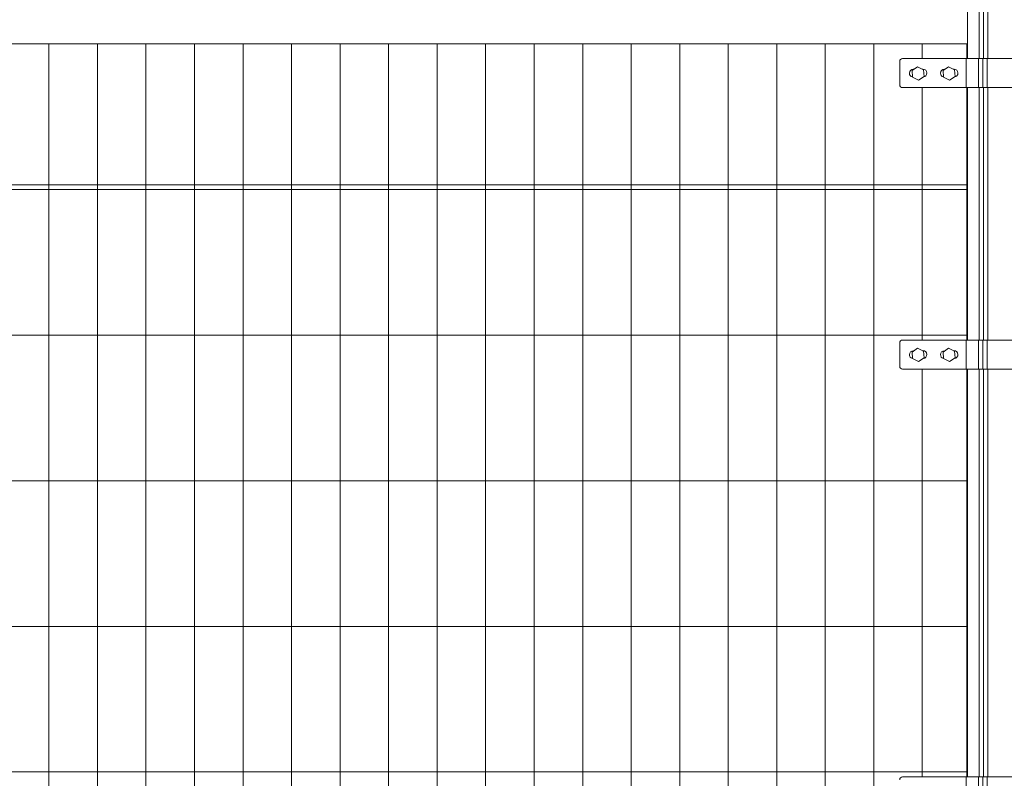
# Model space of a CAD drawing. Units: inches. Extents: x 85 to 875, y 0 to 560.
# Drawn here: x 269 to 345, y 324 to 383 of the extents above; entities that cross this region are included whole.
import ezdxf

# ---------------------------------------------------------------- set-up
doc = ezdxf.new("R2010")
doc.units = ezdxf.units.IN
doc.header["$MEASUREMENT"] = 0

# ---------------------------------------------------------------- blocks, each defined once
blk = doc.blocks.new('block 14')
at = {"lineweight": 0}
blk.add_lwpolyline([(354.39, 324.49), (337.091, 324.49)], dxfattribs=at)
blk = doc.blocks.new('block 16')
at = {"lineweight": 0}
blk.add_lwpolyline([(354.39, 358.188), (337.091, 358.188)], dxfattribs=at)
blk = doc.blocks.new('block 17')
at = {"lineweight": 0}
blk.add_lwpolyline([(354.39, 355.941), (337.091, 355.941)], dxfattribs=at)
blk = doc.blocks.new('block 25')
at = {"lineweight": 0}
blk.add_lwpolyline([(337.091, 379.904), (354.39, 379.904)], dxfattribs=at)
blk = doc.blocks.new('block 26')
at = {"lineweight": 0}
blk.add_lwpolyline([(337.091, 377.658), (354.39, 377.658)], dxfattribs=at)
blk = doc.blocks.new('block 101')
at = {"lineweight": 0}
blk.add_lwpolyline([(342.056, 347.33), (192.887, 347.33)], dxfattribs=at)
blk = doc.blocks.new('block 102')
at = {"lineweight": 0}
blk.add_lwpolyline([(342.056, 336.097), (192.887, 336.097)], dxfattribs=at)
blk = doc.blocks.new('block 103')
at = {"lineweight": 0}
blk.add_lwpolyline([(342.056, 370.169), (192.887, 370.169)], dxfattribs=at)
blk = doc.blocks.new('block 104')
at = {"lineweight": 0}
blk.add_lwpolyline([(342.056, 369.795), (192.887, 369.795)], dxfattribs=at)
blk = doc.blocks.new('block 105')
at = {"lineweight": 0}
blk.add_lwpolyline([(342.056, 381.027), (192.887, 381.027)], dxfattribs=at)
blk = doc.blocks.new('block 108')
at = {"lineweight": 0}
blk.add_lwpolyline([(342.056, 358.562), (192.887, 358.562)], dxfattribs=at)
blk = doc.blocks.new('block 111')
at = {"lineweight": 0}
blk.add_lwpolyline([(342.056, 324.864), (192.887, 324.864)], dxfattribs=at)
blk = doc.blocks.new('block 727')
at = {"lineweight": 0}
blk.add_lwpolyline([(271.216, 381.027), (271.216, 291.167)], dxfattribs=at)
blk = doc.blocks.new('block 728')
at = {"lineweight": 0}
blk.add_lwpolyline([(274.96, 381.027), (274.96, 291.167)], dxfattribs=at)
blk = doc.blocks.new('block 729')
at = {"lineweight": 0}
blk.add_lwpolyline([(278.704, 381.027), (278.704, 291.167)], dxfattribs=at)
blk = doc.blocks.new('block 730')
at = {"lineweight": 0}
blk.add_lwpolyline([(282.448, 381.027), (282.448, 291.167)], dxfattribs=at)
blk = doc.blocks.new('block 880')
at = {"lineweight": 0}
blk.add_lwpolyline([(334.867, 381.027), (334.867, 291.167)], dxfattribs=at)
blk = doc.blocks.new('block 881')
at = {"lineweight": 0}
blk.add_lwpolyline([(293.681, 381.027), (293.681, 291.167)], dxfattribs=at)
blk = doc.blocks.new('block 882')
at = {"lineweight": 0}
blk.add_lwpolyline([(297.425, 381.027), (297.425, 291.167)], dxfattribs=at)
blk = doc.blocks.new('block 883')
at = {"lineweight": 0}
blk.add_lwpolyline([(319.891, 381.027), (319.891, 291.167)], dxfattribs=at)
blk = doc.blocks.new('block 884')
at = {"lineweight": 0}
blk.add_lwpolyline([(316.146, 381.027), (316.146, 291.167)], dxfattribs=at)
blk = doc.blocks.new('block 885')
at = {"lineweight": 0}
blk.add_lwpolyline([(312.402, 381.027), (312.402, 291.167)], dxfattribs=at)
blk = doc.blocks.new('block 886')
at = {"lineweight": 0}
blk.add_lwpolyline([(308.658, 381.027), (308.658, 291.167)], dxfattribs=at)
blk = doc.blocks.new('block 887')
at = {"lineweight": 0}
blk.add_lwpolyline([(304.914, 381.027), (304.914, 291.167)], dxfattribs=at)
blk = doc.blocks.new('block 888')
at = {"lineweight": 0}
blk.add_lwpolyline([(301.169, 381.027), (301.169, 291.167)], dxfattribs=at)
blk = doc.blocks.new('block 889')
at = {"lineweight": 0}
blk.add_lwpolyline([(323.635, 381.027), (323.635, 291.167)], dxfattribs=at)
blk = doc.blocks.new('block 890')
at = {"lineweight": 0}
blk.add_lwpolyline([(286.193, 381.027), (286.193, 291.167)], dxfattribs=at)
blk = doc.blocks.new('block 891')
at = {"lineweight": 0}
blk.add_lwpolyline([(289.937, 381.027), (289.937, 291.167)], dxfattribs=at)
blk = doc.blocks.new('block 892')
at = {"lineweight": 0}
blk.add_lwpolyline([(327.379, 381.027), (327.379, 291.167)], dxfattribs=at)
blk = doc.blocks.new('block 893')
at = {"lineweight": 0}
blk.add_lwpolyline([(331.123, 381.027), (331.123, 291.167)], dxfattribs=at)
blk = doc.blocks.new('block 1141')
at = {"lineweight": 0}
blk.add_lwpolyline([(338.611, 355.941), (338.611, 333.476)], dxfattribs=at)
blk = doc.blocks.new('block 1142')
at = {"lineweight": 0}
blk.add_lwpolyline([(342.056, 355.941), (342.056, 333.476)], dxfattribs=at)
blk = doc.blocks.new('block 1143')
at = {"lineweight": 0}
blk.add_lwpolyline([(342.109, 355.941), (342.109, 333.476)], dxfattribs=at)
blk = doc.blocks.new('block 1144')
at = {"lineweight": 0}
blk.add_lwpolyline([(342.989, 355.941), (342.989, 333.476)], dxfattribs=at)
blk = doc.blocks.new('block 1145')
at = {"lineweight": 0}
blk.add_lwpolyline([(343.343, 355.941), (343.343, 333.476)], dxfattribs=at)
blk = doc.blocks.new('block 1146')
at = {"lineweight": 0}
blk.add_lwpolyline([(343.67, 355.941), (343.67, 333.476)], dxfattribs=at)
blk = doc.blocks.new('block 1151')
at = {"lineweight": 0}
blk.add_open_spline([(337.091, 324.49), (336.967, 324.49), (336.867, 324.389), (336.867, 324.265)], degree=3, dxfattribs=at)
blk = doc.blocks.new('block 1155')
at = {"lineweight": 0}
blk.add_lwpolyline([(342.937, 324.49), (342.937, 322.243)], dxfattribs=at)
blk = doc.blocks.new('block 1156')
at = {"lineweight": 0}
blk.add_lwpolyline([(343.291, 324.49), (343.291, 322.243)], dxfattribs=at)
blk = doc.blocks.new('block 1157')
at = {"lineweight": 0}
blk.add_lwpolyline([(343.618, 324.49), (343.618, 322.243)], dxfattribs=at)
blk = doc.blocks.new('block 1162')
at = {"lineweight": 0}
blk.add_lwpolyline([(342.004, 324.49), (342.004, 322.243)], dxfattribs=at)
blk = doc.blocks.new('block 1165')
at = {"lineweight": 0}
blk.add_lwpolyline([(338.611, 333.476), (338.611, 324.49)], dxfattribs=at)
blk = doc.blocks.new('block 1166')
at = {"lineweight": 0}
blk.add_lwpolyline([(342.056, 333.476), (342.056, 324.49)], dxfattribs=at)
blk = doc.blocks.new('block 1167')
at = {"lineweight": 0}
blk.add_lwpolyline([(342.109, 333.476), (342.109, 324.49)], dxfattribs=at)
blk = doc.blocks.new('block 1168')
at = {"lineweight": 0}
blk.add_lwpolyline([(342.989, 333.476), (342.989, 324.49)], dxfattribs=at)
blk = doc.blocks.new('block 1169')
at = {"lineweight": 0}
blk.add_lwpolyline([(343.343, 333.476), (343.343, 324.49)], dxfattribs=at)
blk = doc.blocks.new('block 1170')
at = {"lineweight": 0}
blk.add_lwpolyline([(343.67, 333.476), (343.67, 324.49)], dxfattribs=at)
blk = doc.blocks.new('block 1171')
at = {"lineweight": 0}
blk.add_open_spline([(338.678, 356.765), (338.843, 356.773), (338.971, 356.913), (338.963, 357.078), (338.956, 357.238), (338.824, 357.364), (338.664, 357.364)], degree=3, knots=[0, 0, 0, 0, 1, 1, 1, 2, 2, 2, 2], dxfattribs=at)
blk = doc.blocks.new('block 1172')
at = {"lineweight": 0}
blk.add_lwpolyline([(338.631, 357.364), (338.664, 357.364)], dxfattribs=at)
blk = doc.blocks.new('block 1173')
at = {"lineweight": 0}
blk.add_lwpolyline([(337.915, 357.364), (337.967, 357.364)], dxfattribs=at)
blk = doc.blocks.new('block 1174')
at = {"lineweight": 0}
blk.add_open_spline([(337.915, 357.364), (337.75, 357.364), (337.616, 357.23), (337.616, 357.064), (337.616, 356.923), (337.714, 356.801), (337.853, 356.771)], degree=3, knots=[0, 0, 0, 0, 1, 1, 1, 2, 2, 2, 2], dxfattribs=at)
blk = doc.blocks.new('block 1175')
at = {"lineweight": 0}
blk.add_open_spline([(337.091, 358.188), (336.967, 358.188), (336.867, 358.087), (336.867, 357.963)], degree=3, dxfattribs=at)
blk = doc.blocks.new('block 1176')
at = {"lineweight": 0}
blk.add_lwpolyline([(336.867, 357.963), (336.867, 356.166)], dxfattribs=at)
blk = doc.blocks.new('block 1177')
at = {"lineweight": 0}
blk.add_open_spline([(336.867, 356.166), (336.867, 356.042), (336.967, 355.941), (337.091, 355.941)], degree=3, dxfattribs=at)
blk = doc.blocks.new('block 1178')
at = {"lineweight": 0}
blk.add_lwpolyline([(338.71, 357.325), (338.247, 357.552), (337.819, 357.264), (337.854, 356.75), (338.317, 356.522), (338.746, 356.811), (338.71, 357.325)], dxfattribs=at)
blk = doc.blocks.new('block 1179')
at = {"lineweight": 0}
blk.add_lwpolyline([(342.937, 358.188), (342.937, 355.941)], dxfattribs=at)
blk = doc.blocks.new('block 1180')
at = {"lineweight": 0}
blk.add_lwpolyline([(343.291, 358.188), (343.291, 355.941)], dxfattribs=at)
blk = doc.blocks.new('block 1181')
at = {"lineweight": 0}
blk.add_lwpolyline([(343.618, 358.188), (343.618, 355.941)], dxfattribs=at)
blk = doc.blocks.new('block 1182')
at = {"lineweight": 0}
blk.add_open_spline([(341.074, 356.765), (341.239, 356.773), (341.367, 356.913), (341.359, 357.078), (341.352, 357.238), (341.22, 357.364), (341.061, 357.364)], degree=3, knots=[0, 0, 0, 0, 1, 1, 1, 2, 2, 2, 2], dxfattribs=at)
blk = doc.blocks.new('block 1183')
at = {"lineweight": 0}
blk.add_open_spline([(340.312, 357.364), (340.146, 357.364), (340.012, 357.23), (340.012, 357.064), (340.012, 356.923), (340.111, 356.801), (340.249, 356.771)], degree=3, knots=[0, 0, 0, 0, 1, 1, 1, 2, 2, 2, 2], dxfattribs=at)
blk = doc.blocks.new('block 1184')
at = {"lineweight": 0}
blk.add_lwpolyline([(340.312, 357.364), (340.364, 357.364)], dxfattribs=at)
blk = doc.blocks.new('block 1185')
at = {"lineweight": 0}
blk.add_lwpolyline([(341.027, 357.364), (341.061, 357.364)], dxfattribs=at)
blk = doc.blocks.new('block 1186')
at = {"lineweight": 0}
blk.add_lwpolyline([(342.004, 358.188), (342.004, 355.941)], dxfattribs=at)
blk = doc.blocks.new('block 1187')
at = {"lineweight": 0}
blk.add_lwpolyline([(341.106, 357.325), (340.643, 357.552), (340.215, 357.264), (340.25, 356.75), (340.714, 356.522), (341.142, 356.811), (341.106, 357.325)], dxfattribs=at)
blk = doc.blocks.new('block 1209')
at = {"lineweight": 0}
blk.add_lwpolyline([(343.67, 385.895), (343.67, 381.027)], dxfattribs=at)
blk = doc.blocks.new('block 1210')
at = {"lineweight": 0}
blk.add_lwpolyline([(343.343, 385.895), (343.343, 381.027)], dxfattribs=at)
blk = doc.blocks.new('block 1211')
at = {"lineweight": 0}
blk.add_lwpolyline([(342.989, 385.895), (342.989, 381.027)], dxfattribs=at)
blk = doc.blocks.new('block 1212')
at = {"lineweight": 0}
blk.add_lwpolyline([(342.109, 385.895), (342.109, 381.027)], dxfattribs=at)
blk = doc.blocks.new('block 1215')
at = {"lineweight": 0}
blk.add_lwpolyline([(341.106, 379.042), (340.643, 379.268), (340.215, 378.98), (340.25, 378.466), (340.714, 378.239), (341.142, 378.527), (341.106, 379.042)], dxfattribs=at)
blk = doc.blocks.new('block 1216')
at = {"lineweight": 0}
blk.add_lwpolyline([(341.027, 379.08), (341.061, 379.08)], dxfattribs=at)
blk = doc.blocks.new('block 1217')
at = {"lineweight": 0}
blk.add_lwpolyline([(340.312, 379.08), (340.364, 379.08)], dxfattribs=at)
blk = doc.blocks.new('block 1218')
at = {"lineweight": 0}
blk.add_open_spline([(340.312, 379.08), (340.146, 379.08), (340.012, 378.946), (340.012, 378.781), (340.012, 378.64), (340.111, 378.518), (340.249, 378.488)], degree=3, knots=[0, 0, 0, 0, 1, 1, 1, 2, 2, 2, 2], dxfattribs=at)
blk = doc.blocks.new('block 1219')
at = {"lineweight": 0}
blk.add_open_spline([(341.074, 378.481), (341.239, 378.489), (341.367, 378.629), (341.359, 378.794), (341.352, 378.955), (341.22, 379.08), (341.061, 379.08)], degree=3, knots=[0, 0, 0, 0, 1, 1, 1, 2, 2, 2, 2], dxfattribs=at)
blk = doc.blocks.new('block 1220')
at = {"lineweight": 0}
blk.add_lwpolyline([(343.618, 379.904), (343.618, 377.658)], dxfattribs=at)
blk = doc.blocks.new('block 1221')
at = {"lineweight": 0}
blk.add_lwpolyline([(343.291, 379.904), (343.291, 377.658)], dxfattribs=at)
blk = doc.blocks.new('block 1222')
at = {"lineweight": 0}
blk.add_lwpolyline([(342.937, 379.904), (342.937, 377.658)], dxfattribs=at)
blk = doc.blocks.new('block 1223')
at = {"lineweight": 0}
blk.add_lwpolyline([(343.67, 381.027), (343.67, 379.904)], dxfattribs=at)
blk = doc.blocks.new('block 1224')
at = {"lineweight": 0}
blk.add_lwpolyline([(343.343, 381.027), (343.343, 379.904)], dxfattribs=at)
blk = doc.blocks.new('block 1225')
at = {"lineweight": 0}
blk.add_lwpolyline([(342.989, 381.027), (342.989, 379.904)], dxfattribs=at)
blk = doc.blocks.new('block 1226')
at = {"lineweight": 0}
blk.add_lwpolyline([(342.109, 381.027), (342.109, 379.904)], dxfattribs=at)
blk = doc.blocks.new('block 1227')
at = {"lineweight": 0}
blk.add_lwpolyline([(342.004, 379.904), (342.004, 377.658)], dxfattribs=at)
blk = doc.blocks.new('block 1228')
at = {"lineweight": 0}
blk.add_lwpolyline([(342.056, 379.904), (342.056, 381.027)], dxfattribs=at)
blk = doc.blocks.new('block 1229')
at = {"lineweight": 0}
blk.add_lwpolyline([(338.631, 379.08), (338.664, 379.08)], dxfattribs=at)
blk = doc.blocks.new('block 1230')
at = {"lineweight": 0}
blk.add_lwpolyline([(338.71, 379.042), (338.247, 379.268), (337.819, 378.98), (337.854, 378.466), (338.317, 378.239), (338.746, 378.527), (338.71, 379.042)], dxfattribs=at)
blk = doc.blocks.new('block 1231')
at = {"lineweight": 0}
blk.add_lwpolyline([(337.915, 379.08), (337.967, 379.08)], dxfattribs=at)
blk = doc.blocks.new('block 1232')
at = {"lineweight": 0}
blk.add_open_spline([(337.915, 379.08), (337.75, 379.08), (337.616, 378.946), (337.616, 378.781), (337.616, 378.64), (337.714, 378.518), (337.853, 378.488)], degree=3, knots=[0, 0, 0, 0, 1, 1, 1, 2, 2, 2, 2], dxfattribs=at)
blk = doc.blocks.new('block 1233')
at = {"lineweight": 0}
blk.add_open_spline([(336.867, 377.882), (336.867, 377.758), (336.967, 377.658), (337.091, 377.658)], degree=3, dxfattribs=at)
blk = doc.blocks.new('block 1234')
at = {"lineweight": 0}
blk.add_lwpolyline([(336.867, 379.679), (336.867, 377.882)], dxfattribs=at)
blk = doc.blocks.new('block 1235')
at = {"lineweight": 0}
blk.add_open_spline([(337.091, 379.904), (336.967, 379.904), (336.867, 379.803), (336.867, 379.679)], degree=3, dxfattribs=at)
blk = doc.blocks.new('block 1236')
at = {"lineweight": 0}
blk.add_lwpolyline([(338.611, 381.027), (338.611, 379.904)], dxfattribs=at)
blk = doc.blocks.new('block 1237')
at = {"lineweight": 0}
blk.add_open_spline([(338.678, 378.481), (338.843, 378.489), (338.971, 378.629), (338.963, 378.794), (338.956, 378.955), (338.824, 379.08), (338.664, 379.08)], degree=3, knots=[0, 0, 0, 0, 1, 1, 1, 2, 2, 2, 2], dxfattribs=at)
blk = doc.blocks.new('block 1238')
at = {"lineweight": 0}
blk.add_lwpolyline([(342.109, 377.658), (342.109, 358.188)], dxfattribs=at)
blk = doc.blocks.new('block 1239')
at = {"lineweight": 0}
blk.add_lwpolyline([(342.989, 377.658), (342.989, 358.188)], dxfattribs=at)
blk = doc.blocks.new('block 1240')
at = {"lineweight": 0}
blk.add_lwpolyline([(343.343, 377.658), (343.343, 358.188)], dxfattribs=at)
blk = doc.blocks.new('block 1241')
at = {"lineweight": 0}
blk.add_lwpolyline([(343.67, 377.658), (343.67, 358.188)], dxfattribs=at)
blk = doc.blocks.new('block 1242')
at = {"lineweight": 0}
blk.add_lwpolyline([(338.611, 377.658), (338.611, 358.188)], dxfattribs=at)
blk = doc.blocks.new('block 1243')
at = {"lineweight": 0}
blk.add_lwpolyline([(342.056, 377.658), (342.056, 358.188)], dxfattribs=at)

msp = doc.modelspace()

# ---------------------------------------------------------------- block references
for name in ['block 1212', 'block 1211', 'block 1210', 'block 1209', 'block 105', 'block 727', 'block 728', 'block 729', 'block 730', 'block 890', 'block 891', 'block 881', 'block 882', 'block 888', 'block 887', 'block 886', 'block 885', 'block 884', 'block 883', 'block 889', 'block 892', 'block 893', 'block 880', 'block 1236', 'block 1228', 'block 1226', 'block 1225', 'block 1224', 'block 1223', 'block 1235', 'block 1234', 'block 25', 'block 1230', 'block 1215', 'block 1227', 'block 1222', 'block 1221', 'block 1220', 'block 1232', 'block 1231', 'block 1229', 'block 1237', 'block 1218', 'block 1217', 'block 1216', 'block 1219', 'block 1233', 'block 26', 'block 1242', 'block 1243', 'block 1238', 'block 1239', 'block 1240', 'block 1241', 'block 103', 'block 104', 'block 108', 'block 1175', 'block 1176', 'block 16', 'block 1186', 'block 1179', 'block 1180', 'block 1181', 'block 1174', 'block 1178', 'block 1173', 'block 1172', 'block 1171', 'block 1183', 'block 1187', 'block 1184', 'block 1185', 'block 1182', 'block 1177', 'block 17', 'block 1141', 'block 1142', 'block 1143', 'block 1144', 'block 1145', 'block 1146', 'block 101', 'block 102', 'block 1165', 'block 1166', 'block 1167', 'block 1168', 'block 1169', 'block 1170', 'block 111', 'block 1151', 'block 14', 'block 1162', 'block 1155', 'block 1156', 'block 1157']:
    msp.add_blockref(name, (0, 0))

doc.saveas('drawing.dxf')
